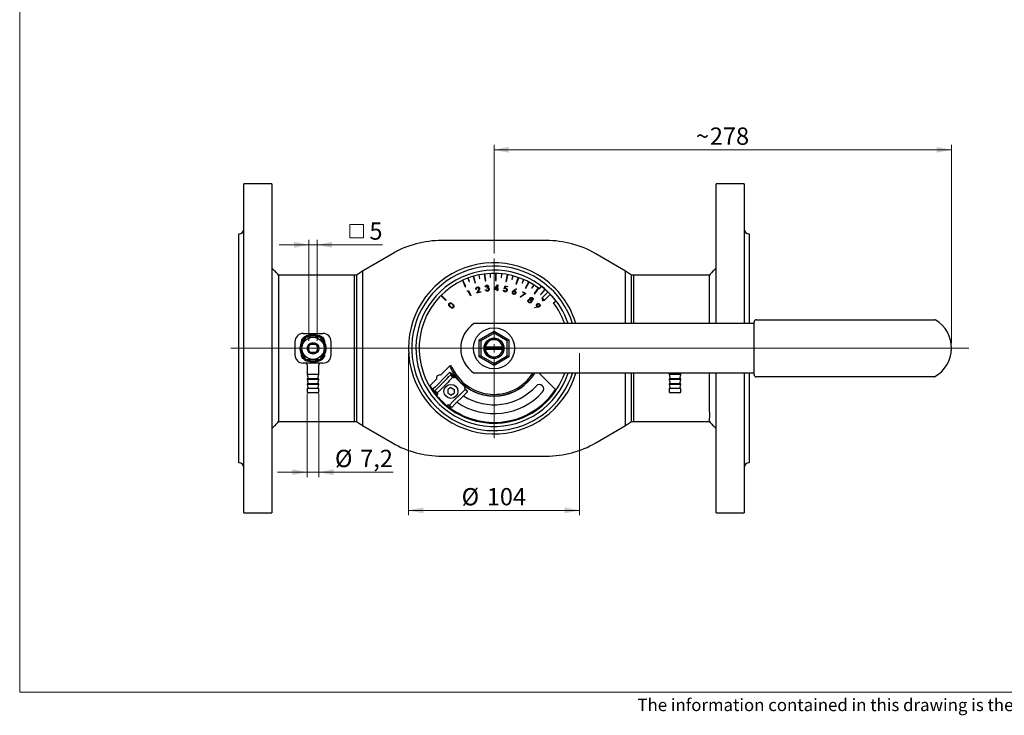
# Model space of a CAD drawing. Units: millimetres. Extents: x 10 to 410, y 5 to 287.
# Drawn here: x 10 to 209, y 5 to 146 of the extents above; entities that cross this region are included whole.
import ezdxf

# ---------------------------------------------------------------- set-up
doc = ezdxf.new("R2010")
doc.units = ezdxf.units.MM
doc.styles.add('SLDTEXTSTYLE0', font='TXT', dxfattribs={"width": 0.605})
doc.dimstyles.new('SLDDIMSTYLE0', dxfattribs={"dimtxt": 3.5, "dimasz": 3, "dimexe": 0, "dimexo": 0.0625, "dimgap": 0.875, "dimtad": 1, "dimdec": 0, "dimlfac": 3, "dimrnd": 1e-09, "dimzin": 12, "dimdsep": 46, "dimtxsty": 'SLDTEXTSTYLE0', "dimsah": 1, "dimcen": 0.09, "dimadec": 0, "dimazin": 3, "dimtfac": 1, "dimtdec": 0, "dimtofl": 0, "dimtmove": 0, "dimatfit": 3, "dimfxl": 0, "dimfrac": 2, "dimtolj": 1, "dimtzin": 12, "dimarcsym": 0})
doc.dimstyles.new('SLDDIMSTYLE1', dxfattribs={"dimtxt": 3.5, "dimasz": 3, "dimexe": 0, "dimexo": 0.0625, "dimgap": 0.875, "dimtad": 1, "dimdec": 0, "dimlfac": 3, "dimrnd": 1e-09, "dimzin": 12, "dimdsep": 46, "dimtxsty": 'SLDTEXTSTYLE0', "dimsah": 1, "dimcen": 0.09, "dimadec": 0, "dimazin": 3, "dimtfac": 1, "dimtdec": 0, "dimtmove": 0, "dimatfit": 0, "dimfxl": 0, "dimfrac": 2, "dimtolj": 1, "dimtzin": 12, "dimarcsym": 0})
doc.dimstyles.new('SLDDIMSTYLE2', dxfattribs={"dimtxt": 3.5, "dimasz": 3, "dimexe": 0, "dimexo": 0.0625, "dimgap": 0.875, "dimtad": 1, "dimdec": 1, "dimlfac": 3, "dimrnd": 1e-09, "dimzin": 12, "dimdsep": 46, "dimtxsty": 'SLDTEXTSTYLE0', "dimsah": 1, "dimcen": 0.09, "dimadec": 0, "dimazin": 3, "dimtfac": 1, "dimtdec": 1, "dimtmove": 0, "dimatfit": 0, "dimfxl": 0, "dimfrac": 2, "dimtolj": 1, "dimtzin": 12, "dimarcsym": 0})

# ---------------------------------------------------------------- blocks, each defined once
blk = doc.blocks.new('Block1')
at = {"color": 7, "linetype": 'Continuous', "lineweight": 18, "insert": (0.72, 3.36), "char_height": 2.5, "attachment_point": 1, "style": 'SLDTEXTSTYLE0'}
blk.add_mtext('The information contained in this drawing is the sole property of Vexve Oy. Any reproduction in part or as a whole without the written permission of Vexve Oy is prohibited.', dxfattribs=at)
blk = doc.blocks.new('_D_8')
at = {"color": 7, "linetype": 'Continuous', "lineweight": 18}
for p, q in [((106.09, 98.77), (106.09, 120.81)), ((198.76, 119.81), (106.09, 119.81)), ((198.76, 80.65), (198.76, 120.81))]:
    blk.add_line(p, q, dxfattribs=at)
for points in [[(106.09, 119.81), (109.09, 119.21), (109.09, 120.41)], [(198.76, 119.81), (195.76, 120.41), (195.76, 119.21)]]:
    blk.add_solid(points, dxfattribs=at)
at = {"color": 7, "linetype": 'Continuous', "lineweight": 18, "char_height": 3.5, "attachment_point": 1, "style": 'SLDTEXTSTYLE0'}
for s, insert in [('278', (149.82, 124.32)), ('~', (147.01, 124.32))]:
    blk.add_mtext(s, dxfattribs=dict(at, insert=insert))
blk = doc.blocks.new('_D_9')
at = {"color": 7, "linetype": 'Continuous', "lineweight": 18}
for p, q in [((88.76, 78.6), (88.76, 45.79)), ((123.43, 78.6), (123.43, 45.79)), ((88.76, 46.79), (123.43, 46.79))]:
    blk.add_line(p, q, dxfattribs=at)
for points in [[(88.76, 46.79), (91.76, 46.19), (91.76, 47.39)], [(123.43, 46.79), (120.43, 47.39), (120.43, 46.19)]]:
    blk.add_solid(points, dxfattribs=at)
at = {"color": 7, "linetype": 'Continuous', "lineweight": 18, "char_height": 3.5, "attachment_point": 1, "style": 'SLDTEXTSTYLE0'}
for s, insert in [('%%c', (99.53, 51.3)), ('104', (104.63, 51.31))]:
    blk.add_mtext(s, dxfattribs=dict(at, insert=insert))
blk = doc.blocks.new('_D_10')
at = {"color": 7, "linetype": 'Continuous', "lineweight": 18}
for p, q in [((68.23, 70.44), (68.23, 53.53)), ((70.63, 70.44), (70.63, 53.53)), ((68.23, 54.53), (62.23, 54.53)), ((70.63, 54.53), (68.23, 54.53)), ((70.63, 54.53), (85.66, 54.53))]:
    blk.add_line(p, q, dxfattribs=at)
for points in [[(68.23, 54.53), (65.23, 55.13), (65.23, 53.93)], [(70.63, 54.53), (73.63, 53.93), (73.63, 55.13)]]:
    blk.add_solid(points, dxfattribs=at)
at = {"color": 7, "linetype": 'Continuous', "lineweight": 18, "char_height": 3.5, "attachment_point": 1, "style": 'SLDTEXTSTYLE0'}
for s, insert in [('%%c', (73.87, 59.05)), ('7,2', (78.98, 59.06))]:
    blk.add_mtext(s, dxfattribs=dict(at, insert=insert))
blk = doc.blocks.new('SW_SYMBOL_MOD_BOX')
at = {"color": 0, "linetype": 'Continuous', "lineweight": 18}
for p, q in [((200, 200), (200, 800)), ((200, 800), (800, 800)), ((800, 800), (800, 200)), ((200, 200), (800, 200))]:
    blk.add_line(p, q, dxfattribs=at)
blk = doc.blocks.new('_D_11')
at = {"color": 7, "linetype": 'Continuous', "lineweight": 18}
for p, q in [((68.59, 100.57), (62.59, 100.57)), ((68.59, 81.09), (68.59, 101.57)), ((68.59, 100.57), (70.26, 100.57)), ((70.26, 81.09), (70.26, 101.57)), ((70.26, 100.57), (83.52, 100.57))]:
    blk.add_line(p, q, dxfattribs=at)
for points in [[(68.59, 100.57), (65.59, 101.17), (65.59, 99.97)], [(70.26, 100.57), (73.26, 99.97), (73.26, 101.17)]]:
    blk.add_solid(points, dxfattribs=at)
at = {"color": 7, "linetype": 'Continuous', "lineweight": 18, "xscale": 0.004511737089201878, "yscale": 0.004511737089201878, "zscale": 0.004511737089201878}
blk.add_blockref('SW_SYMBOL_MOD_BOX', (76.01, 101.08), dxfattribs=at)
at = {"color": 7, "linetype": 'Continuous', "lineweight": 18, "insert": (80.85, 105.1), "char_height": 3.5, "attachment_point": 1, "style": 'SLDTEXTSTYLE0'}
blk.add_mtext('5', dxfattribs=at)
blk = doc.blocks.new('SW_CENTERMARKSYMBOL_0')
at = {"color": 0, "linetype": 'Continuous', "lineweight": 18}
for p, q in [((0, 1.67), (0, 18.17)), ((-1.67, 0), (-53.29, 0)), ((0, 0), (-0.83, 0)), ((0, 0), (0, 0.83)), ((0, 0), (0, -0.83)), ((0, 0), (0.83, 0)), ((1.67, 0), (96.2, 0)), ((0, -1.67), (0, -18.17))]:
    blk.add_line(p, q, dxfattribs=at)

msp = doc.modelspace()

# ---------------------------------------------------------------- linework, layer by layer
at = {"color": 7, "linetype": 'Continuous', "lineweight": 18}
for p, q in [((10, 287), (10, 10)), ((10, 10), (410, 10))]:
    msp.add_line(p, q, dxfattribs=at)
at = {"color": 7, "linetype": 'Continuous', "lineweight": 25}
for p, q in [((61.094, 112.938), (55.427, 112.938)), ((55.427, 46.271), (55.427, 112.938)), ((61.094, 112.938), (61.094, 66.848)), ((156.76, 112.938), (151.094, 112.938)), ((151.094, 92.36), (151.094, 112.938)), ((156.76, 112.938), (156.76, 84.604)), ((54.427, 101.541), (54.427, 102.771)), ((157.76, 102.771), (157.76, 101.541)), ((54.427, 100.383), (54.427, 101.541)), ((54.427, 89.848), (54.427, 100.383)), ((116.694, 101.438), (95.494, 101.438)), ((157.76, 101.541), (157.76, 100.383)), ((157.76, 100.383), (157.76, 89.848)), ((85.494, 98.758), (79.427, 95.256)), ((132.76, 95.256), (126.694, 98.758)), ((77.76, 94.421), (62.427, 94.421)), ((77.76, 94.421), (77.76, 64.788)), ((78.234, 94.419), (77.76, 94.419)), ((79.427, 95.256), (78.234, 94.421)), ((78.234, 94.421), (78.234, 79.604)), ((79.427, 95.256), (79.427, 79.604)), ((100.79, 93.813), (101.045, 93.126)), ((101.107, 93.149), (100.852, 93.837)), ((101.85, 94.165), (102.241, 92.821)), ((102.369, 92.858), (101.978, 94.202)), ((103.013, 94.455), (103.161, 93.737)), ((103.226, 93.75), (103.079, 94.468)), ((104.114, 94.641), (104.297, 93.253)), ((104.429, 93.271), (104.246, 94.658)), ((105.308, 94.751), (105.345, 94.018)), ((105.345, 94.018), (105.411, 94.022)), ((105.411, 94.022), (105.375, 94.754)), ((106.424, 94.767), (106.394, 93.368)), ((106.527, 93.365), (106.558, 94.764)), ((107.621, 94.694), (107.546, 93.964)), ((107.546, 93.964), (107.612, 93.958)), ((107.612, 93.958), (107.688, 94.687)), ((108.727, 94.541), (108.484, 93.162)), ((108.615, 93.139), (108.858, 94.517)), ((109.899, 94.286), (109.714, 93.576)), ((109.778, 93.56), (109.964, 94.269)), ((110.969, 93.966), (110.519, 92.64)), ((110.645, 92.598), (111.095, 93.923)), ((133.953, 94.421), (132.76, 95.256)), ((132.76, 84.604), (132.76, 95.256)), ((133.953, 84.604), (133.953, 94.421)), ((134.427, 94.419), (133.953, 94.419)), ((149.76, 94.421), (134.427, 94.421)), ((134.427, 84.604), (134.427, 94.421)), ((99.684, 93.35), (100.276, 92.081)), ((100.396, 92.138), (99.805, 93.406)), ((100.276, 92.081), (100.396, 92.138)), ((101.045, 93.126), (101.107, 93.149)), ((102.241, 92.821), (102.369, 92.858)), ((103.161, 93.737), (103.226, 93.75)), ((104.297, 93.253), (104.429, 93.271)), ((104.423, 92.054), (104.305, 92.039)), ((104.627, 91.776), (104.613, 91.882)), ((106.149, 91.543), (106.816, 92.449)), ((106.716, 92.126), (106.365, 91.649)), ((106.394, 93.368), (106.527, 93.365)), ((106.706, 91.642), (106.716, 92.126)), ((106.816, 92.449), (106.839, 92.448)), ((106.839, 92.448), (106.822, 91.639)), ((108.16, 91.677), (108.364, 92.223)), ((108.432, 92.099), (108.321, 91.799)), ((108.364, 92.223), (108.856, 92.136)), ((108.837, 92.028), (108.432, 92.099)), ((108.484, 93.162), (108.615, 93.139)), ((108.856, 92.136), (108.837, 92.028)), ((109.714, 93.576), (109.778, 93.56)), ((110.519, 92.64), (110.645, 92.598)), ((112.088, 93.536), (111.797, 92.863)), ((111.797, 92.863), (111.858, 92.837)), ((111.858, 92.837), (112.149, 93.51)), ((113.097, 93.057), (112.45, 91.816)), ((112.45, 91.816), (112.569, 91.754)), ((112.569, 91.754), (113.215, 92.995)), ((114.138, 92.462), (113.748, 91.841)), ((113.748, 91.841), (113.804, 91.806)), ((113.804, 91.806), (114.194, 92.427)), ((115.062, 91.835), (114.234, 90.706)), ((115.326, 91.637), (115.732, 92.166)), ((118.586, 91.625), (118.114, 92.097)), ((151.094, 84.604), (151.094, 92.36)), ((54.427, 87.054), (54.427, 89.848)), ((95.322, 90.282), (96.312, 89.292)), ((96.406, 89.386), (95.416, 90.376)), ((100.707, 91.115), (100.722, 91.246)), ((100.872, 91.191), (100.707, 91.115)), ((100.722, 91.246), (100.928, 91.342)), ((101.312, 90.247), (100.872, 91.191)), ((100.928, 91.342), (101.416, 90.296)), ((101.416, 90.296), (101.312, 90.247)), ((102.549, 91.556), (102.442, 91.524)), ((102.639, 90.75), (102.931, 91.335)), ((103.398, 90.972), (102.639, 90.75)), ((103.041, 91.31), (102.851, 90.929)), ((102.851, 90.929), (103.366, 91.079)), ((103.366, 91.079), (103.398, 90.972)), ((104.343, 91.456), (104.456, 91.471)), ((106.704, 91.531), (106.149, 91.543)), ((106.365, 91.649), (106.706, 91.642)), ((106.698, 91.261), (106.704, 91.531)), ((106.814, 91.259), (106.698, 91.261)), ((106.82, 91.529), (106.814, 91.259)), ((106.96, 91.526), (106.82, 91.529)), ((106.822, 91.639), (106.963, 91.637)), ((106.963, 91.637), (106.96, 91.526)), ((107.99, 91.4), (108.107, 91.38)), ((110.053, 91.284), (110.555, 91.669)), ((110.626, 91.58), (110.176, 91.23)), ((110.555, 91.669), (110.626, 91.58)), ((111.392, 90.021), (112.344, 90.688)), ((111.454, 89.934), (111.392, 90.021)), ((112.554, 90.702), (111.454, 89.934)), ((111.851, 90.945), (111.901, 91.042)), ((112.344, 90.688), (111.851, 90.945)), ((111.901, 91.042), (112.554, 90.702)), ((114.234, 90.706), (114.342, 90.628)), ((114.342, 90.628), (115.169, 91.756)), ((116.393, 91.542), (115.52, 90.534)), ((115.52, 90.534), (115.57, 90.491)), ((115.57, 90.491), (116.443, 91.498)), ((115.84, 89.822), (115.796, 89.701)), ((117.051, 91.033), (115.84, 89.822)), ((115.84, 89.822), (116.311, 89.351)), ((116.311, 89.351), (117.523, 90.562)), ((116.443, 91.498), (116.393, 91.542)), ((157.76, 89.848), (157.76, 87.054)), ((96.312, 89.292), (96.406, 89.386)), ((114.342, 87.895), (114.907, 88.001)), ((114.36, 87.795), (114.342, 87.895)), ((114.985, 87.912), (114.36, 87.795)), ((116.19, 89.307), (115.796, 89.701)), ((115.993, 89.504), (115.828, 89.339)), ((115.828, 89.339), (115.922, 89.245)), ((115.922, 89.245), (116.087, 89.41)), ((116.19, 89.307), (116.311, 89.351)), ((118.126, 88.837), (118.655, 89.243)), ((54.427, 72.155), (54.427, 87.054)), ((157.76, 87.054), (157.76, 84.604)), ((112.629, 84.604), (102.027, 84.604)), ((113.962, 84.604), (112.629, 84.604)), ((136.974, 84.604), (113.962, 84.604)), ((138.307, 84.604), (136.974, 84.604)), ((158.762, 84.604), (138.307, 84.604)), ((158.762, 74.304), (158.762, 84.904)), ((159.262, 85.404), (195.319, 85.404)), ((67.427, 82.604), (71.427, 82.604)), ((103.094, 81.336), (106.094, 83.068)), ((106.094, 82.684), (103.427, 81.144)), ((106.094, 83.068), (109.094, 81.336)), ((106.094, 83.068), (106.094, 82.684)), ((108.76, 81.144), (106.094, 82.684)), ((65.76, 80.938), (65.76, 78.271)), ((67.1, 80.906), (67.1, 80.938)), ((68.594, 79.114), (68.594, 80.094)), ((68.937, 80.438), (69.917, 80.438)), ((70.26, 80.094), (70.26, 79.114)), ((71.754, 80.906), (71.754, 80.938)), ((73.094, 78.271), (73.094, 80.938)), ((103.094, 81.336), (103.427, 81.144)), ((103.094, 77.872), (103.094, 81.336)), ((103.427, 81.144), (103.427, 78.065)), ((104.378, 79.854), (104.096, 79.7)), ((107.809, 79.854), (104.378, 79.854)), ((108.091, 79.7), (107.809, 79.854)), ((109.094, 81.336), (108.76, 81.144)), ((108.76, 78.065), (108.76, 81.144)), ((109.094, 81.336), (109.094, 77.872)), ((67.1, 78.271), (67.1, 78.303)), ((69.917, 78.771), (68.937, 78.771)), ((71.754, 78.271), (71.754, 78.303)), ((78.234, 79.604), (78.234, 64.788)), ((79.427, 79.604), (79.427, 63.953)), ((103.427, 78.065), (103.094, 77.872)), ((106.094, 76.14), (103.094, 77.872)), ((103.427, 78.065), (106.094, 76.525)), ((104.096, 79.508), (104.378, 79.354)), ((107.946, 79.604), (104.242, 79.604)), ((107.809, 79.354), (104.378, 79.354)), ((106.094, 76.525), (108.76, 78.065)), ((109.094, 77.872), (106.094, 76.14)), ((107.809, 79.354), (108.091, 79.508)), ((108.76, 78.065), (109.094, 77.872)), ((71.427, 76.604), (67.427, 76.604)), ((68.227, 76.271), (68.227, 74.271)), ((70.627, 74.271), (70.627, 76.271)), ((95.249, 74.181), (97.011, 75.943)), ((106.094, 76.525), (106.094, 76.14)), ((68.227, 74.271), (68.45, 73.438)), ((70.627, 74.271), (68.227, 74.271)), ((70.404, 73.438), (70.627, 74.271)), ((96.546, 74.158), (94.207, 71.819)), ((96.893, 74.505), (96.546, 74.158)), ((96.568, 73.496), (97.031, 73.959)), ((97.083, 74.695), (96.893, 74.505)), ((97.247, 74.151), (97.043, 73.947)), ((97.437, 74.341), (97.083, 74.695)), ((97.437, 74.341), (97.247, 74.151)), ((97.778, 73.764), (97.319, 74.224)), ((97.708, 74.32), (97.761, 74.266)), ((97.797, 74.23), (97.761, 74.266)), ((98.312, 73.715), (97.797, 74.23)), ((112.629, 74.604), (102.027, 74.604)), ((113.962, 74.604), (112.629, 74.604)), ((136.974, 74.604), (113.962, 74.604)), ((115.218, 74.604), (118.528, 71.294)), ((132.76, 63.953), (132.76, 74.604)), ((133.953, 64.788), (133.953, 74.604)), ((134.427, 64.788), (134.427, 74.604)), ((138.307, 74.604), (136.974, 74.604)), ((158.762, 74.604), (138.307, 74.604)), ((141.56, 74.604), (141.56, 74.271)), ((141.56, 74.271), (141.784, 73.438)), ((143.96, 74.271), (141.56, 74.271)), ((143.737, 73.438), (143.96, 74.271)), ((143.96, 74.271), (143.96, 74.604)), ((151.094, 46.271), (151.094, 74.604)), ((156.76, 74.604), (156.76, 46.271)), ((157.76, 74.604), (157.76, 72.155)), ((195.174, 73.804), (159.262, 73.804)), ((54.427, 69.36), (54.427, 72.155)), ((68.227, 73.438), (68.227, 73.271)), ((70.627, 73.438), (68.227, 73.438)), ((68.227, 73.271), (68.45, 72.438)), ((70.627, 73.271), (68.227, 73.271)), ((68.227, 72.438), (68.227, 72.271)), ((70.627, 72.438), (68.227, 72.438)), ((68.227, 72.271), (68.45, 71.438)), ((70.627, 72.271), (68.227, 72.271)), ((70.404, 72.438), (70.627, 73.271)), ((70.404, 71.438), (70.627, 72.271)), ((70.627, 73.271), (70.627, 73.438)), ((70.627, 72.271), (70.627, 72.438)), ((93.191, 72.123), (94.433, 73.364)), ((94.207, 71.819), (93.86, 71.472)), ((94.765, 71.694), (95.105, 72.034)), ((95.105, 72.034), (96.231, 73.16)), ((95.577, 71.562), (96.703, 72.688)), ((96.231, 73.16), (96.568, 73.496)), ((97.039, 73.025), (96.703, 72.688)), ((97.039, 73.025), (97.778, 73.764)), ((98.008, 73.646), (98.077, 73.715)), ((98.312, 73.715), (98.077, 73.715)), ((100.204, 71.823), (98.312, 73.715)), ((100.204, 71.587), (100.204, 71.823)), ((141.56, 73.438), (141.56, 73.271)), ((143.96, 73.438), (141.56, 73.438)), ((141.56, 73.271), (141.784, 72.438)), ((143.96, 73.271), (141.56, 73.271)), ((141.56, 72.438), (141.56, 72.271)), ((143.96, 72.438), (141.56, 72.438)), ((141.56, 72.271), (141.784, 71.438)), ((143.96, 72.271), (141.56, 72.271)), ((143.737, 72.438), (143.96, 73.271)), ((143.737, 71.438), (143.96, 72.271)), ((143.96, 73.271), (143.96, 73.438)), ((143.96, 72.271), (143.96, 72.438)), ((157.76, 72.155), (157.76, 69.36)), ((68.227, 71.438), (68.227, 70.838)), ((70.627, 71.438), (68.227, 71.438)), ((70.394, 70.604), (68.46, 70.604)), ((70.627, 70.838), (70.627, 71.438)), ((93.86, 71.472), (93.664, 71.276)), ((93.664, 71.276), (94.018, 70.922)), ((93.664, 71.276), (93.67, 71.205)), ((93.67, 71.205), (94, 70.874)), ((94.018, 70.922), (94, 70.874)), ((94.214, 71.119), (94.018, 70.922)), ((94.124, 71.029), (94.584, 70.57)), ((94.127, 70.56), (94.541, 70.037)), ((94.36, 71.265), (94.214, 71.119)), ((94.349, 71.277), (94.765, 71.694)), ((94.541, 70.179), (94.708, 70.346)), ((94.541, 70.179), (94.541, 69.944)), ((94.541, 69.944), (96.433, 68.052)), ((94.584, 70.57), (95.237, 71.223)), ((95.577, 71.562), (95.237, 71.223)), ((97.373, 71.653), (96.706, 71.268)), ((96.706, 71.268), (96.706, 70.498)), ((97.373, 70.114), (96.706, 70.498)), ((97.373, 71.653), (98.039, 71.268)), ((97.373, 70.114), (98.039, 70.498)), ((98.039, 71.268), (98.039, 70.498)), ((99.178, 70.213), (98.052, 69.088)), ((99.178, 70.213), (99.514, 70.55)), ((99.514, 70.55), (100.253, 71.289)), ((99.985, 70.079), (99.649, 69.742)), ((99.985, 70.079), (100.725, 70.818)), ((100.204, 71.587), (100.136, 71.519)), ((100.725, 70.818), (100.253, 71.289)), ((141.56, 71.438), (141.56, 70.838)), ((143.96, 71.438), (141.56, 71.438)), ((143.727, 70.604), (141.794, 70.604)), ((143.96, 70.838), (143.96, 71.438)), ((54.427, 58.826), (54.427, 69.36)), ((96.433, 68.052), (96.669, 68.052)), ((96.836, 68.219), (96.669, 68.052)), ((97.712, 68.748), (97.059, 68.095)), ((97.059, 68.095), (97.53, 67.623)), ((98.183, 68.276), (97.53, 67.623)), ((97.712, 68.748), (98.052, 69.088)), ((98.523, 68.616), (98.183, 68.276)), ((99.649, 69.742), (98.523, 68.616)), ((157.76, 69.36), (157.76, 58.826)), ((61.094, 66.848), (61.094, 46.271)), ((62.427, 64.788), (77.76, 64.788)), ((77.76, 64.789), (78.234, 64.789)), ((78.234, 64.788), (79.427, 63.953)), ((79.427, 63.953), (85.494, 60.451)), ((126.694, 60.451), (132.76, 63.953)), ((132.76, 63.953), (133.953, 64.788)), ((133.953, 64.789), (134.427, 64.789)), ((134.427, 64.788), (149.76, 64.788)), ((54.427, 57.668), (54.427, 58.826)), ((157.76, 58.826), (157.76, 57.668)), ((54.427, 56.438), (54.427, 57.668)), ((95.494, 57.771), (116.694, 57.771)), ((157.76, 57.668), (157.76, 56.438)), ((55.427, 46.271), (61.094, 46.271)), ((151.094, 46.271), (156.76, 46.271))]:
    msp.add_line(p, q, dxfattribs=at)
at = {"color": 7, "linetype": 'Continuous', "lineweight": 25, "flags": 128}
for points in [[(118.594, 89.214), (118.266, 89.625), (117.476, 90.515)], [(92.99, 71.985), (93.069, 72.026), (93.191, 72.123)], [(118.528, 71.294), (118.646, 71.201), (118.699, 71.171)]]:
    msp.add_lwpolyline(points, dxfattribs=at)
at = {"color": 7, "linetype": 'Continuous', "lineweight": 25}
for centre, radius in [((69.427, 79.604), 2.267), ((106.094, 79.604), 4.167), ((69.427, 79.604), 1.167), ((106.094, 79.604), 2.018), ((97.373, 70.883), 1.417)]:
    msp.add_circle(centre, radius, dxfattribs=at)
for centre, radius, start, end in [((54.427, 103.771), 1, 270, 0), ((157.76, 103.771), 1, 180, 270), ((95.494, 81.438), 20, 90, 120), ((116.694, 81.438), 20, 60, 90), ((106.094, 79.604), 17.333, 45, 343.23413), ((106.094, 79.604), 16.667, 17.4576, 225), ((106.094, 79.604), 15.833, 45, 341.59152), ((106.094, 79.604), 15.167, 52.5, 232.5), ((106.094, 79.604), 15.767, 49.21367, 52.5), ((106.094, 79.604), 17.333, 16.76587, 45), ((106.094, 79.604), 15.767, 46.21142, 48.97141), ((106.094, 79.604), 15.833, 18.40848, 45), ((106.094, 79.604), 15.167, 19.24877, 37.5), ((105.344, 79.604), 6, 123.55731, 236.44269), ((159.262, 84.904), 0.5, 90, 180), ((195.319, 84.904), 0.5, 58.48071, 90), ((192.095, 79.648), 6.667, 299.95077, 58.48071), ((67.427, 80.938), 1.667, 90, 180), ((69.427, 79.604), 2.667, 122.91132, 178.33362), ((69.427, 79.604), 2.667, 60.28049, 116.86997), ((69.427, 79.604), 2.6, 65.08854, 115.80376), ((69.427, 79.604), 2.667, 0, 57.71068), ((71.427, 80.938), 1.667, 0, 90), ((69.427, 79.604), 2.6, 126.31186, 173.71525), ((69.427, 79.604), 0.967, 149.54969, 210.45031), ((69.427, 79.604), 0.967, 120.45031, 149.54969), ((69.427, 79.604), 0.967, 59.54969, 120.45031), ((69.427, 79.604), 0.967, 30.45031, 59.54969), ((69.427, 79.604), 0.967, 329.54969, 30.45031), ((69.427, 79.604), 2.6, 5.70347, 53.96756), ((106.094, 79.604), 2, 2.7524, 177.2476), ((106.094, 79.604), 1.733, 8.29274, 171.70726), ((67.427, 78.271), 1.667, 180, 270), ((69.427, 79.604), 2.667, 182.85605, 236.90288), ((69.427, 79.604), 2.6, 183.94786, 234.5793), ((69.427, 79.604), 0.967, 210.45031, 239.54969), ((69.427, 79.604), 0.967, 239.54969, 300.45031), ((69.427, 79.604), 0.967, 300.45031, 329.54969), ((69.427, 79.604), 2.667, 303.21957, 0), ((69.427, 79.604), 2.6, 306.05776, 0), ((71.427, 78.271), 1.667, 270, 0), ((106.094, 79.604), 2, 180, 182.7524), ((106.094, 79.604), 2, 182.7524, 357.2476), ((106.094, 79.604), 1.733, 188.29274, 351.70726), ((106.094, 79.604), 2, 0, 2.7524), ((106.094, 79.604), 2, 357.2476, 0), ((67.894, 76.271), 0.333, 0, 90), ((69.427, 79.604), 2.667, 242.00828, 297.3129), ((69.427, 79.604), 2.6, 245.80317, 294.85879), ((70.96, 76.271), 0.333, 90, 180), ((97.247, 75.708), 0.333, 23.77269, 135), ((106.094, 79.604), 9.633, 201.80338, 328.73272), ((106.094, 79.604), 9.333, 203.77269, 327.60763), ((106.094, 79.604), 16.667, 225, 342.5424), ((95.077, 73.537), 0.667, 75, 195), ((106.094, 79.604), 15.167, 232.5, 340.75123), ((106.094, 79.604), 9.667, 225, 328.85261), ((159.262, 74.304), 0.5, 180, 270), ((195.174, 74.304), 0.5, 270, 299.95077), ((106.094, 79.604), 15.033, 210.1844, 219.78388), ((106.094, 79.604), 11.433, 237.20267, 318.09858), ((115.273, 71.368), 0.9, 318.09858, 138.09858), ((68.46, 70.838), 0.233, 180, 270), ((70.394, 70.838), 0.233, 270, 0), ((106.094, 79.604), 15.033, 230.21612, 326.20493), ((106.094, 79.604), 15, 230.36927, 326.21812), ((106.094, 79.604), 13.233, 235.52238, 318.09858), ((141.794, 70.838), 0.233, 180, 270), ((143.727, 70.838), 0.233, 270, 0), ((106.094, 79.604), 15.033, 221.18381, 228.81619), ((95.494, 77.771), 20, 240, 270), ((116.694, 77.771), 20, 270, 300), ((54.427, 55.438), 1, 0, 90), ((157.76, 55.438), 1, 90, 180)]:
    msp.add_arc(centre, radius, start, end, dxfattribs=at)
for centre, major_axis, ratio, start_param, end_param in [((97.952, 73.59), (0.645, -0.645), 0.0867994, 1.5707963, 2.9501416), ((97.952, 73.59), (-0.174, 0.174), 0.3224751, 4.712389, 6.2831853), ((94.758, 70.396), (0.645, -0.645), 0.0770409, 3.3330437, 4.712389), ((94.758, 70.396), (0.174, -0.174), 0.2862205, 3.1415927, 4.712389), ((100.08, 71.463), (-0.174, 0.174), 0.3224751, 3.1415927, 4.712389), ((100.08, 71.463), (0.645, -0.645), 0.0867994, 0, 1.5707963), ((96.885, 68.268), (0.174, -0.174), 0.2862205, 4.712389, 6.2831853), ((96.885, 68.268), (0.645, -0.645), 0.0770409, 4.712389, 6.2831853)]:
    msp.add_ellipse(centre, major_axis=major_axis, ratio=ratio, start_param=start_param, end_param=end_param, dxfattribs=at)
for points, knots in [([(62.437, 94.407), (62.243, 94.661), (61.855, 95.17), (61.348, 95.56), (61.094, 95.754)], [0, 0, 0, 0, 0.4999651, 1, 1, 1, 1]), ([(151.094, 95.754), (150.84, 95.56), (150.332, 95.17), (149.944, 94.661), (149.75, 94.407)], [0, 0, 0, 0, 0.5000349, 1, 1, 1, 1]), ([(62.427, 94.421), (62.425, 94.393), (62.422, 94.338), (62.409, 93.889), (62.403, 93.177), (62.408, 92.135), (62.424, 90.711), (62.428, 88.898), (62.425, 86.804), (62.431, 84.526), (62.428, 82.086), (62.426, 79.598), (62.428, 77.087), (62.43, 74.67), (62.427, 72.372), (62.425, 70.299), (62.425, 68.472), (62.426, 66.979), (62.429, 65.823), (62.43, 65.098), (62.427, 64.766), (62.427, 64.821), (62.427, 64.834)], [0, 0, 0, 0, 0.0442111, 0.0893035, 0.1335145, 0.1786073, 0.2315084, 0.2859423, 0.3388604, 0.3933129, 0.4462369, 0.5006957, 0.5536194, 0.6080778, 0.6610016, 0.7154601, 0.7683844, 0.8228435, 0.8757673, 0.930226, 0.9831494, 1, 1, 1, 1]), ([(149.758, 84.604), (149.759, 85.343), (149.76, 86.864), (149.762, 88.907), (149.763, 90.737), (149.761, 92.23), (149.758, 93.386), (149.758, 94.11), (149.761, 94.442), (149.76, 94.388), (149.76, 94.375)], [0, 0, 0, 0, 0.1315281, 0.2710441, 0.4066295, 0.5461469, 0.6817313, 0.8212476, 0.9568309, 1, 1, 1, 1]), ([(102.442, 91.524), (102.432, 91.581), (102.413, 91.696), (102.474, 91.85), (102.576, 91.962), (102.661, 91.995), (102.703, 92.011)], [0, 0, 0, 0, 0.2800096, 0.5594871, 0.7796041, 1, 1, 1, 1]), ([(102.728, 91.903), (102.69, 91.887), (102.614, 91.855), (102.551, 91.755), (102.534, 91.65), (102.544, 91.587), (102.549, 91.556)], [0, 0, 0, 0, 0.2794076, 0.55858, 0.7790348, 1, 1, 1, 1]), ([(102.703, 92.011), (102.755, 92.021), (102.858, 92.042), (102.998, 91.984), (103.1, 91.893), (103.13, 91.817), (103.146, 91.778)], [0, 0, 0, 0, 0.2799701, 0.5592808, 0.7796273, 1, 1, 1, 1]), ([(103.038, 91.744), (103.023, 91.777), (102.993, 91.844), (102.904, 91.899), (102.812, 91.921), (102.756, 91.909), (102.728, 91.903)], [0, 0, 0, 0, 0.2791866, 0.5589927, 0.7793834, 1, 1, 1, 1]), ([(103.146, 91.778), (103.154, 91.733), (103.171, 91.641), (103.123, 91.481), (103.072, 91.375), (103.041, 91.31)], [0, 0, 0, 0, 0.279337, 0.559159, 1, 1, 1, 1]), ([(104.305, 92.039), (104.312, 92.085), (104.327, 92.176), (104.4, 92.286), (104.498, 92.357), (104.569, 92.372), (104.605, 92.38)], [0, 0, 0, 0, 0.28031527, 0.55976963, 0.77978783, 1, 1, 1, 1]), ([(104.62, 92.267), (104.591, 92.261), (104.534, 92.248), (104.456, 92.171), (104.436, 92.099), (104.423, 92.054)], [0, 0, 0, 0, 0.2801917, 0.5596586, 1, 1, 1, 1]), ([(104.605, 92.38), (104.652, 92.381), (104.746, 92.383), (104.865, 92.323), (104.948, 92.232), (104.966, 92.161), (104.976, 92.125)], [0, 0, 0, 0, 0.2800627, 0.5598354, 0.7800735, 1, 1, 1, 1]), ([(104.613, 91.882), (104.673, 91.897), (104.764, 91.919), (104.853, 92.016), (104.855, 92.079), (104.856, 92.11)], [0, 0, 0, 0, 0.4999612, 0.7503037, 1, 1, 1, 1]), ([(104.856, 92.11), (104.847, 92.139), (104.831, 92.196), (104.762, 92.248), (104.689, 92.272), (104.643, 92.269), (104.62, 92.267)], [0, 0, 0, 0, 0.27874518, 0.55857149, 0.77912053, 1, 1, 1, 1]), ([(104.998, 91.569), (104.991, 91.598), (104.976, 91.656), (104.916, 91.725), (104.8, 91.788), (104.698, 91.781), (104.627, 91.776)], [0, 0, 0, 0, 0.18665625, 0.37346871, 0.56027083, 1, 1, 1, 1]), ([(104.976, 92.125), (104.977, 92.098), (104.98, 92.042), (104.944, 91.948), (104.891, 91.899), (104.859, 91.87)], [0, 0, 0, 0, 0.2803331, 0.5604949, 1, 1, 1, 1]), ([(104.859, 91.87), (104.889, 91.86), (104.944, 91.842), (104.989, 91.805), (105.008, 91.789)], [0, 0, 0, 0, 0.5598682, 1, 1, 1, 1]), ([(105.008, 91.789), (105.037, 91.757), (105.088, 91.7), (105.104, 91.626), (105.111, 91.593)], [0, 0, 0, 0, 0.5595105, 1, 1, 1, 1]), ([(108.321, 91.799), (108.347, 91.802), (108.393, 91.806), (108.439, 91.8), (108.459, 91.797)], [0, 0, 0, 0, 0.5600757, 1, 1, 1, 1]), ([(108.459, 91.797), (108.512, 91.782), (108.618, 91.752), (108.72, 91.629), (108.764, 91.493), (108.755, 91.407), (108.751, 91.364)], [0, 0, 0, 0, 0.2796687, 0.5590244, 0.7792745, 1, 1, 1, 1]), ([(102.931, 91.335), (102.968, 91.407), (103.019, 91.507), (103.056, 91.65), (103.044, 91.713), (103.038, 91.744)], [0, 0, 0, 0, 0.5606562, 0.7804449, 1, 1, 1, 1]), ([(104.767, 91.168), (104.714, 91.165), (104.608, 91.161), (104.473, 91.233), (104.387, 91.34), (104.358, 91.417), (104.343, 91.456)], [0, 0, 0, 0, 0.27983902, 0.55895957, 0.77921246, 1, 1, 1, 1]), ([(104.456, 91.471), (104.471, 91.438), (104.496, 91.381), (104.543, 91.338), (104.563, 91.32)], [0, 0, 0, 0, 0.5607108, 1, 1, 1, 1]), ([(104.563, 91.32), (104.597, 91.303), (104.657, 91.272), (104.724, 91.278), (104.754, 91.28)], [0, 0, 0, 0, 0.5586813, 1, 1, 1, 1]), ([(104.754, 91.28), (104.793, 91.288), (104.87, 91.305), (104.954, 91.383), (105.001, 91.475), (104.999, 91.537), (104.998, 91.569)], [0, 0, 0, 0, 0.2803002, 0.5596027, 0.7798536, 1, 1, 1, 1]), ([(105.111, 91.593), (105.11, 91.536), (105.109, 91.421), (105.02, 91.282), (104.899, 91.196), (104.811, 91.177), (104.767, 91.168)], [0, 0, 0, 0, 0.27942532, 0.55893783, 0.77934096, 1, 1, 1, 1]), ([(108.284, 91.035), (108.237, 91.048), (108.143, 91.074), (108.047, 91.173), (107.994, 91.287), (107.992, 91.362), (107.99, 91.4)], [0, 0, 0, 0, 0.2798448, 0.5593231, 0.779517, 1, 1, 1, 1]), ([(108.107, 91.38), (108.11, 91.347), (108.115, 91.283), (108.169, 91.208), (108.236, 91.16), (108.285, 91.147), (108.309, 91.14)], [0, 0, 0, 0, 0.2800406, 0.5592038, 0.779625, 1, 1, 1, 1]), ([(108.414, 91.695), (108.366, 91.698), (108.28, 91.704), (108.196, 91.685), (108.16, 91.677)], [0, 0, 0, 0, 0.5593465, 1, 1, 1, 1]), ([(108.751, 91.364), (108.733, 91.307), (108.699, 91.191), (108.573, 91.073), (108.425, 91.021), (108.331, 91.031), (108.284, 91.035)], [0, 0, 0, 0, 0.2798609, 0.5592657, 0.7794085, 1, 1, 1, 1]), ([(108.309, 91.14), (108.352, 91.138), (108.439, 91.135), (108.542, 91.203), (108.61, 91.291), (108.627, 91.357), (108.635, 91.389)], [0, 0, 0, 0, 0.2790542, 0.5588039, 0.7792209, 1, 1, 1, 1]), ([(108.635, 91.389), (108.638, 91.429), (108.644, 91.509), (108.588, 91.611), (108.505, 91.673), (108.444, 91.688), (108.414, 91.695)], [0, 0, 0, 0, 0.279925, 0.5589633, 0.7792238, 1, 1, 1, 1]), ([(110.039, 90.555), (109.992, 90.578), (109.897, 90.624), (109.817, 90.751), (109.791, 90.885), (109.81, 90.965), (109.819, 91.005)], [0, 0, 0, 0, 0.279657, 0.5590701, 0.7795446, 1, 1, 1, 1]), ([(109.819, 91.005), (109.852, 91.066), (109.911, 91.175), (110.009, 91.251), (110.053, 91.284)], [0, 0, 0, 0, 0.5582152, 1, 1, 1, 1]), ([(109.927, 90.97), (109.919, 90.935), (109.904, 90.864), (109.942, 90.767), (110.002, 90.695), (110.054, 90.672), (110.08, 90.661)], [0, 0, 0, 0, 0.2795786, 0.5594451, 0.7796609, 1, 1, 1, 1]), ([(110.236, 91.124), (110.201, 91.132), (110.13, 91.147), (110.033, 91.109), (109.961, 91.048), (109.938, 90.996), (109.927, 90.97)], [0, 0, 0, 0, 0.2795594, 0.5593195, 0.7795947, 1, 1, 1, 1]), ([(110.498, 90.778), (110.475, 90.729), (110.43, 90.632), (110.298, 90.551), (110.161, 90.526), (110.08, 90.546), (110.039, 90.555)], [0, 0, 0, 0, 0.2796734, 0.5590039, 0.7795114, 1, 1, 1, 1]), ([(110.08, 90.661), (110.115, 90.653), (110.186, 90.638), (110.283, 90.676), (110.355, 90.736), (110.378, 90.788), (110.389, 90.814)], [0, 0, 0, 0, 0.2795743, 0.5594391, 0.7796691, 1, 1, 1, 1]), ([(110.176, 91.23), (110.199, 91.229), (110.239, 91.228), (110.278, 91.217), (110.296, 91.212)], [0, 0, 0, 0, 0.5599706, 1, 1, 1, 1]), ([(110.389, 90.814), (110.397, 90.849), (110.412, 90.92), (110.375, 91.018), (110.314, 91.09), (110.262, 91.113), (110.236, 91.124)], [0, 0, 0, 0, 0.2795356, 0.55936364, 0.77963653, 1, 1, 1, 1]), ([(110.296, 91.212), (110.341, 91.19), (110.432, 91.146), (110.503, 91.02), (110.527, 90.892), (110.508, 90.816), (110.498, 90.778)], [0, 0, 0, 0, 0.2793841, 0.5590392, 0.779368, 1, 1, 1, 1]), ([(113.398, 89.507), (113.376, 89.565), (113.337, 89.669), (113.386, 89.767), (113.408, 89.81)], [0, 0, 0, 0, 0.5600218, 1, 1, 1, 1]), ([(113.408, 89.81), (113.442, 89.844), (113.512, 89.91), (113.648, 89.933), (113.769, 89.911), (113.833, 89.872), (113.865, 89.852)], [0, 0, 0, 0, 0.278866, 0.558472, 0.7791714, 1, 1, 1, 1]), ([(113.794, 89.764), (113.768, 89.78), (113.716, 89.812), (113.629, 89.816), (113.552, 89.793), (113.519, 89.758), (113.502, 89.74)], [0, 0, 0, 0, 0.28033151, 0.55995427, 0.78012424, 1, 1, 1, 1]), ([(113.862, 89.48), (113.875, 89.508), (113.903, 89.563), (113.891, 89.651), (113.85, 89.719), (113.813, 89.749), (113.794, 89.764)], [0, 0, 0, 0, 0.2786082, 0.5584854, 0.7789294, 1, 1, 1, 1]), ([(113.865, 89.852), (113.9, 89.82), (113.97, 89.756), (114.013, 89.628), (114.008, 89.504), (113.972, 89.44), (113.953, 89.407)], [0, 0, 0, 0, 0.2799487, 0.5596728, 0.7799429, 1, 1, 1, 1]), ([(97.174, 88.008), (97.079, 88.11), (96.96, 88.237), (96.912, 88.438), (96.917, 88.541), (96.949, 88.64), (96.994, 88.692), (97.016, 88.718)], [0, 0, 0, 0, 0.4986913, 0.6241665, 0.7494728, 0.8747451, 1, 1, 1, 1]), ([(97.016, 88.718), (97.042, 88.74), (97.095, 88.785), (97.226, 88.831), (97.475, 88.804), (97.631, 88.663), (97.735, 88.569)], [0, 0, 0, 0, 0.1256001, 0.2511969, 0.5005813, 1, 1, 1, 1]), ([(97.103, 88.636), (97.086, 88.615), (97.052, 88.574), (97.031, 88.494), (97.031, 88.414), (97.078, 88.259), (97.172, 88.161), (97.248, 88.083)], [0, 0, 0, 0, 0.1251416, 0.2504081, 0.3755369, 0.5008539, 1, 1, 1, 1]), ([(97.66, 88.495), (97.581, 88.569), (97.461, 88.679), (97.271, 88.715), (97.166, 88.687), (97.124, 88.653), (97.103, 88.636)], [0, 0, 0, 0, 0.50008797, 0.7490292, 0.87460275, 1, 1, 1, 1]), ([(97.883, 87.851), (97.857, 87.829), (97.805, 87.784), (97.706, 87.751), (97.604, 87.747), (97.403, 87.795), (97.276, 87.914), (97.174, 88.008)], [0, 0, 0, 0, 0.1252888, 0.2505625, 0.3758419, 0.5013163, 1, 1, 1, 1]), ([(97.248, 88.083), (97.325, 88.006), (97.442, 87.891), (97.634, 87.858), (97.738, 87.887), (97.78, 87.921), (97.801, 87.938)], [0, 0, 0, 0, 0.500306, 0.7490934, 0.8746014, 1, 1, 1, 1]), ([(97.836, 88.256), (97.809, 88.305), (97.76, 88.392), (97.691, 88.464), (97.66, 88.495)], [0, 0, 0, 0, 0.55959879, 1, 1, 1, 1]), ([(97.735, 88.569), (97.829, 88.465), (97.971, 88.31), (97.995, 88.061), (97.95, 87.929), (97.905, 87.877), (97.883, 87.851)], [0, 0, 0, 0, 0.4994033, 0.7487703, 0.8743834, 1, 1, 1, 1]), ([(97.801, 87.938), (97.821, 87.963), (97.86, 88.014), (97.883, 88.131), (97.854, 88.209), (97.836, 88.256)], [0, 0, 0, 0, 0.2802572, 0.5607811, 1, 1, 1, 1]), ([(113.137, 88.871), (113.094, 88.906), (113.009, 88.977), (112.958, 89.129), (112.965, 89.274), (113.008, 89.35), (113.03, 89.387)], [0, 0, 0, 0, 0.2805929, 0.55933036, 0.77986352, 1, 1, 1, 1]), ([(113.03, 89.387), (113.055, 89.416), (113.107, 89.474), (113.239, 89.525), (113.337, 89.514), (113.398, 89.507)], [0, 0, 0, 0, 0.28013831, 0.5600769, 1, 1, 1, 1]), ([(113.122, 89.315), (113.104, 89.281), (113.068, 89.212), (113.084, 89.102), (113.134, 89.016), (113.18, 88.978), (113.204, 88.958)], [0, 0, 0, 0, 0.2791093, 0.5583047, 0.7789537, 1, 1, 1, 1]), ([(113.503, 89.357), (113.469, 89.378), (113.4, 89.419), (113.285, 89.418), (113.186, 89.385), (113.143, 89.338), (113.122, 89.315)], [0, 0, 0, 0, 0.2800104, 0.5597313, 0.7799593, 1, 1, 1, 1]), ([(113.46, 88.79), (113.395, 88.786), (113.278, 88.778), (113.18, 88.842), (113.137, 88.871)], [0, 0, 0, 0, 0.5578077, 1, 1, 1, 1]), ([(113.204, 88.958), (113.237, 88.938), (113.304, 88.896), (113.417, 88.894), (113.513, 88.928), (113.555, 88.974), (113.576, 88.997)], [0, 0, 0, 0, 0.2803697, 0.5596252, 0.779851, 1, 1, 1, 1]), ([(113.671, 88.93), (113.638, 88.894), (113.58, 88.828), (113.497, 88.802), (113.46, 88.79)], [0, 0, 0, 0, 0.5593176, 1, 1, 1, 1]), ([(113.502, 89.74), (113.488, 89.712), (113.461, 89.655), (113.475, 89.566), (113.508, 89.492), (113.546, 89.46), (113.564, 89.443)], [0, 0, 0, 0, 0.2784532, 0.5587581, 0.7793513, 1, 1, 1, 1]), ([(113.576, 88.997), (113.593, 89.031), (113.628, 89.1), (113.613, 89.209), (113.572, 89.299), (113.526, 89.338), (113.503, 89.357)], [0, 0, 0, 0, 0.2787414, 0.5588323, 0.7793351, 1, 1, 1, 1]), ([(113.564, 89.443), (113.591, 89.428), (113.646, 89.398), (113.735, 89.398), (113.811, 89.427), (113.845, 89.463), (113.862, 89.48)], [0, 0, 0, 0, 0.2797697, 0.5594865, 0.7799148, 1, 1, 1, 1]), ([(113.673, 89.306), (113.689, 89.272), (113.721, 89.205), (113.736, 89.1), (113.718, 89.005), (113.686, 88.955), (113.671, 88.93)], [0, 0, 0, 0, 0.2804771, 0.5600074, 0.7799354, 1, 1, 1, 1]), ([(113.953, 89.407), (113.934, 89.385), (113.895, 89.341), (113.795, 89.298), (113.72, 89.303), (113.673, 89.306)], [0, 0, 0, 0, 0.2802817, 0.5602596, 1, 1, 1, 1]), ([(114.814, 88.082), (114.781, 88.122), (114.715, 88.204), (114.697, 88.352), (114.726, 88.485), (114.779, 88.547), (114.805, 88.579)], [0, 0, 0, 0, 0.2798079, 0.5594914, 0.7796265, 1, 1, 1, 1]), ([(114.805, 88.579), (114.848, 88.612), (114.933, 88.68), (115.089, 88.689), (115.223, 88.65), (115.288, 88.596), (115.321, 88.569)], [0, 0, 0, 0, 0.2795629, 0.5588656, 0.7794288, 1, 1, 1, 1]), ([(114.907, 88.001), (114.888, 88.015), (114.856, 88.04), (114.827, 88.069), (114.814, 88.082)], [0, 0, 0, 0, 0.5599309, 1, 1, 1, 1]), ([(114.883, 88.509), (114.861, 88.478), (114.817, 88.417), (114.822, 88.309), (114.854, 88.219), (114.893, 88.175), (114.912, 88.153)], [0, 0, 0, 0, 0.2784239, 0.5583638, 0.7790802, 1, 1, 1, 1]), ([(115.232, 88.488), (115.204, 88.511), (115.148, 88.558), (115.045, 88.576), (114.951, 88.563), (114.906, 88.527), (114.883, 88.509)], [0, 0, 0, 0, 0.2801831, 0.5600203, 0.7800902, 1, 1, 1, 1]), ([(114.912, 88.153), (114.939, 88.129), (114.994, 88.082), (115.096, 88.066), (115.188, 88.085), (115.232, 88.121), (115.254, 88.139)], [0, 0, 0, 0, 0.2802494, 0.5595725, 0.7797924, 1, 1, 1, 1]), ([(115.323, 88.06), (115.265, 88.019), (115.163, 87.946), (115.04, 87.923), (114.985, 87.912)], [0, 0, 0, 0, 0.5581889, 1, 1, 1, 1]), ([(115.254, 88.139), (115.276, 88.168), (115.319, 88.227), (115.318, 88.333), (115.289, 88.423), (115.251, 88.466), (115.232, 88.488)], [0, 0, 0, 0, 0.2787713, 0.5585867, 0.7791861, 1, 1, 1, 1]), ([(115.321, 88.569), (115.354, 88.527), (115.42, 88.443), (115.437, 88.291), (115.402, 88.157), (115.349, 88.092), (115.323, 88.06)], [0, 0, 0, 0, 0.279759, 0.5591973, 0.7796195, 1, 1, 1, 1]), ([(66.733, 79.604), (66.953, 79.986), (67.402, 80.764), (67.851, 81.542), (68.08, 81.938)], [0, 0, 0, 0, 0.4912125, 1, 1, 1, 1]), ([(67.1, 80.938), (67.1, 80.965), (67.104, 81.111), (67.173, 81.378), (67.398, 81.731), (67.83, 82.079), (68.539, 82.331), (69.495, 82.414), (70.406, 82.32), (71.107, 82.022), (71.491, 81.691), (71.715, 81.318), (71.741, 81.061), (71.754, 80.938)], [0, 0, 0, 0, 0.0133941, 0.0727644, 0.1332831, 0.2183333, 0.3429155, 0.5001242, 0.6913824, 0.7905367, 0.8730966, 0.9389658, 1, 1, 1, 1]), ([(68.08, 81.938), (68.187, 81.938), (68.673, 81.938), (69.564, 81.938), (70.356, 81.938), (70.759, 81.938), (70.774, 81.938)], [0, 0, 0, 0, 0.121065, 0.5461312, 0.9833306, 1, 1, 1, 1]), ([(70.774, 81.938), (70.995, 81.556), (71.444, 80.778), (71.893, 80), (72.121, 79.604)], [0, 0, 0, 0, 0.4912125, 1, 1, 1, 1]), ([(68.08, 77.271), (67.859, 77.653), (67.41, 78.431), (66.961, 79.209), (66.733, 79.604)], [0, 0, 0, 0, 0.4912125, 1, 1, 1, 1]), ([(71.754, 78.271), (71.754, 78.244), (71.75, 78.097), (71.681, 77.831), (71.456, 77.478), (71.023, 77.129), (70.315, 76.878), (69.359, 76.794), (68.448, 76.888), (67.747, 77.187), (67.363, 77.518), (67.139, 77.89), (67.112, 78.147), (67.1, 78.271)], [0, 0, 0, 0, 0.01339411, 0.07276443, 0.13328307, 0.21833328, 0.34291554, 0.50012415, 0.69138236, 0.79053666, 0.87309659, 0.93896582, 1, 1, 1, 1]), ([(72.121, 79.604), (71.901, 79.222), (71.452, 78.445), (71.003, 77.667), (70.774, 77.271)], [0, 0, 0, 0, 0.4912125, 1, 1, 1, 1]), ([(70.774, 77.271), (70.759, 77.271), (70.367, 77.271), (69.575, 77.271), (68.684, 77.271), (68.187, 77.271), (68.08, 77.271)], [0, 0, 0, 0, 0.0166695, 0.4420586, 0.8789344, 1, 1, 1, 1]), ([(149.76, 64.788), (149.762, 64.815), (149.765, 64.871), (149.778, 65.32), (149.784, 66.031), (149.779, 67.074), (149.764, 68.498), (149.759, 70.312), (149.761, 72.359), (149.759, 73.863), (149.758, 74.604)], [0, 0, 0, 0, 0.1132495, 0.2287564, 0.3420055, 0.4575132, 0.5930226, 0.7324583, 0.8680113, 1, 1, 1, 1]), ([(61.094, 63.454), (61.348, 63.649), (61.855, 64.038), (62.243, 64.547), (62.437, 64.802)], [0, 0, 0, 0, 0.5000349, 1, 1, 1, 1]), ([(149.75, 64.802), (149.944, 64.547), (150.332, 64.038), (150.84, 63.649), (151.094, 63.454)], [0, 0, 0, 0, 0.4999651, 1, 1, 1, 1])]:
    msp.add_open_spline(points, degree=3, knots=knots, dxfattribs=at)
for points in [[(97.708, 74.32), (97.63, 74.377), (97.473, 74.492), (97.279, 74.624), (97.136, 74.705), (97.101, 74.698), (97.083, 74.695)], [(97.761, 74.266), (97.724, 74.283), (97.649, 74.316), (97.552, 74.35), (97.476, 74.364), (97.45, 74.349), (97.437, 74.341)], [(93.67, 71.205), (93.688, 71.171), (93.724, 71.104), (93.834, 70.946), (93.972, 70.762), (94.075, 70.627), (94.127, 70.56)], [(94, 70.874), (94.003, 70.856), (94.008, 70.82), (94.038, 70.743), (94.079, 70.655), (94.111, 70.592), (94.127, 70.56)]]:
    msp.add_open_spline(points, degree=3, dxfattribs=at)

# ---------------------------------------------------------------- block references
at = {"color": 7, "linetype": 'Continuous', "lineweight": 18}
msp.add_blockref('SW_CENTERMARKSYMBOL_0', (106.094, 79.604), dxfattribs=at)
at = {"color": 7, "linetype": 'Continuous'}
msp.add_blockref('Block1', (134.433, 5.282), dxfattribs=at)

# ---------------------------------------------------------------- dimensions: what is measured, and where the dimension line sits
at = {"color": 7, "linetype": 'Continuous', "lineweight": 18}
for base, p1, p2, text, dimstyle, picture, middle in [((106.094, 119.809), (198.762, 79.648), (106.094, 97.771), '~<>', 'SLDDIMSTYLE0', '_D_8', (152.428, 119.809)), ((70.26, 100.575), (68.594, 80.094), (70.26, 80.094), '{\\fGDT;o}<>', 'SLDDIMSTYLE1', '_D_11', (79.768, 100.575)), ((123.427, 46.792), (88.76, 79.604), (123.427, 79.604), '%%c<>', 'SLDDIMSTYLE0', '_D_9', (106.094, 46.792))]:
    dim = msp.add_linear_dim(base=base, p1=p1, p2=p2, text=text, dimstyle=dimstyle, dxfattribs=at)
    dim.commit()
    dim.dimension.update_dxf_attribs({"geometry": picture, "text_midpoint": middle, "dimtype": 160})
dim = msp.add_linear_dim(base=(68.227, 54.535), p1=(70.627, 71.438), p2=(68.227, 71.438), angle=0, text='%%c<>', dimstyle='SLDDIMSTYLE2', dxfattribs=at)
dim.commit()
dim.dimension.update_dxf_attribs({"geometry": '_D_10', "text_midpoint": (79.768, 54.535), "dimtype": 160})

doc.saveas('drawing.dxf')
